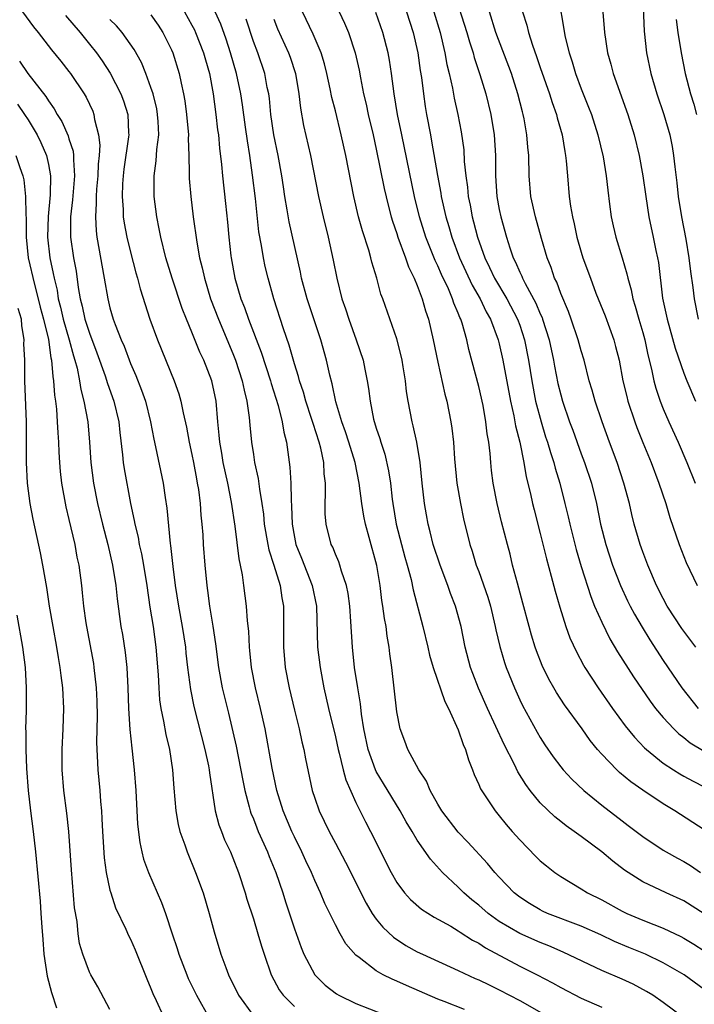
# Model space of a CAD drawing. Units: inches. Extents: x 2592000 to 2593952, y 1548000 to 1549869.
# Drawn here: x 2592298 to 2592364, y 1548452 to 1548548 of the extents above; entities that cross this region are included whole.
import ezdxf

# ---------------------------------------------------------------- set-up
doc = ezdxf.new("R2010")
doc.units = ezdxf.units.IN
doc.header["$MEASUREMENT"] = 0
doc.layers.add('LD25921548_2ft', color=105, linetype='Continuous')

msp = doc.modelspace()

# ---------------------------------------------------------------- linework, layer by layer
at = {"layer": 'LD25921548_2ft'}
for points, elevation in [([(2592340.572, 1548551), (2592341.838, 1548547), (2592342.084, 1548546.084), (2592342.438, 1548545), (2592342.55, 1548544.55), (2592343.105, 1548542.895), (2592343.699, 1548541), (2592344.19, 1548539), (2592344.5, 1548537), (2592344.619, 1548535), (2592344.64, 1548533), (2592344.774, 1548531), (2592345, 1548529.727), (2592345.145, 1548529), (2592345.707, 1548527), (2592346.023, 1548525.977), (2592346.365, 1548525), (2592346.587, 1548524.587), (2592347, 1548523.585), (2592347.196, 1548523.196), (2592347.267, 1548523), (2592347.525, 1548522.475), (2592348.578, 1548520.578), (2592349, 1548519.537), (2592349.175, 1548519.175), (2592349.235, 1548519), (2592349.876, 1548517), (2592350.306, 1548515), (2592350.405, 1548514.405), (2592350.731, 1548512.731), (2592351, 1548511.608), (2592351.171, 1548511), (2592351.869, 1548509), (2592352.179, 1548508.179), (2592353, 1548505.869), (2592353.325, 1548505), (2592353.992, 1548503), (2592354.491, 1548501), (2592354.893, 1548499), (2592355.402, 1548497), (2592356.061, 1548495), (2592356.828, 1548493), (2592357.515, 1548491.515), (2592357.772, 1548491), (2592358.195, 1548490.195), (2592358.936, 1548488.936), (2592359.694, 1548487.694), (2592361, 1548485.674), (2592362.829, 1548483), (2592364.43, 1548481)], 7636), ([(2592350.697, 1548551), (2592351.444, 1548546.556), (2592351.821, 1548545), (2592352.122, 1548544.122), (2592352.436, 1548543), (2592353, 1548541.498), (2592353.721, 1548539.721), (2592353.992, 1548539), (2592354.632, 1548537), (2592355.137, 1548534.863), (2592355.445, 1548533), (2592355.589, 1548531.589), (2592355.773, 1548530.227), (2592355.918, 1548529), (2592356.106, 1548528.105), (2592356.365, 1548527), (2592356.998, 1548524.999), (2592357.449, 1548523.449), (2592357.534, 1548523), (2592357.862, 1548521.862), (2592358.022, 1548521), (2592358.266, 1548520.266), (2592358.61, 1548519), (2592359, 1548517.713), (2592359.199, 1548517), (2592359.512, 1548515.512), (2592359.863, 1548514.137), (2592360.089, 1548513), (2592360.277, 1548512.277), (2592360.702, 1548511), (2592361, 1548510.244), (2592361.537, 1548509), (2592362.457, 1548507), (2592363.324, 1548505), (2592364.108, 1548503)], 7642), ([(2592354.96, 1548551), (2592355.282, 1548547), (2592355.572, 1548545), (2592355.89, 1548543.89), (2592356.114, 1548543), (2592357.562, 1548539), (2592358.182, 1548537), (2592358.666, 1548535), (2592359.022, 1548533), (2592359.291, 1548531), (2592359.598, 1548529), (2592360.024, 1548527), (2592360.278, 1548525.722), (2592360.445, 1548525), (2592360.531, 1548524.531), (2592360.946, 1548521.054), (2592361.387, 1548519), (2592362.178, 1548516.178), (2592363, 1548513.737), (2592363.293, 1548513), (2592364.148, 1548511)], 7644), ([(2592358.972, 1548551), (2592359.131, 1548547.131), (2592359.357, 1548545), (2592359.785, 1548543), (2592360.39, 1548541), (2592361.068, 1548539), (2592361.639, 1548537), (2592361.866, 1548535.866), (2592362.017, 1548535), (2592362.13, 1548533.87), (2592362.322, 1548532.322), (2592362.463, 1548531), (2592362.774, 1548529), (2592363.196, 1548526.804), (2592363.504, 1548525), (2592363.658, 1548523.658), (2592363.888, 1548522.112), (2592364.019, 1548521), (2592364.43, 1548519)], 7646), ([(2592298.477, 1548549), (2592299.54, 1548547.54), (2592299.989, 1548547), (2592301.294, 1548545.294), (2592302.201, 1548544.201), (2592303, 1548543.191), (2592303.144, 1548543), (2592304.475, 1548541), (2592304.674, 1548540.674), (2592305.313, 1548539.313), (2592305.432, 1548539), (2592305.501, 1548538.499), (2592305.892, 1548537), (2592306.005, 1548536.005), (2592305.946, 1548535), (2592305.849, 1548534.151), (2592305.814, 1548533), (2592305.697, 1548531.697), (2592305.652, 1548531), (2592305.666, 1548530.334), (2592305.576, 1548529), (2592305.644, 1548527.644), (2592305.726, 1548527), (2592306.447, 1548523), (2592306.781, 1548521), (2592307, 1548520.116), (2592307.325, 1548519), (2592307.501, 1548518.499), (2592308.095, 1548517), (2592308.371, 1548516.371), (2592309, 1548514.678), (2592309.523, 1548513.523), (2592310.093, 1548512.093), (2592310.465, 1548511), (2592310.965, 1548509), (2592311.289, 1548507.289), (2592311.459, 1548506.541), (2592312.189, 1548503), (2592312.392, 1548501.608), (2592312.563, 1548500.563), (2592312.88, 1548497.12), (2592312.916, 1548496.916), (2592313.142, 1548494.858), (2592313.371, 1548493), (2592313.679, 1548491), (2592314.057, 1548489), (2592314.365, 1548487), (2592314.414, 1548486.414), (2592314.569, 1548485), (2592314.848, 1548482.848), (2592315.196, 1548481.196), (2592316.272, 1548477), (2592316.613, 1548475.387), (2592316.682, 1548475), (2592316.708, 1548474.708), (2592317.28, 1548471), (2592317.638, 1548469.638), (2592317.878, 1548469), (2592318.19, 1548468.19), (2592318.759, 1548467), (2592319, 1548466.419), (2592319.551, 1548465), (2592320.19, 1548463), (2592320.373, 1548462.373), (2592321, 1548460.461), (2592321.447, 1548459), (2592321.789, 1548457.788), (2592322.041, 1548457), (2592322.737, 1548455), (2592323.528, 1548453.528), (2592323.901, 1548453), (2592325, 1548451.902)], 7610), ([(2592302.66, 1548548.66), (2592304.084, 1548547), (2592305, 1548545.866), (2592305.687, 1548545), (2592306.235, 1548544.236), (2592307.031, 1548543.031), (2592308.076, 1548541), (2592308.323, 1548540.323), (2592308.729, 1548539), (2592308.807, 1548537.192), (2592308.83, 1548537), (2592308.817, 1548536.817), (2592308.355, 1548533.646), (2592308.276, 1548533), (2592308.221, 1548532.221), (2592308.179, 1548531), (2592308.287, 1548529.713), (2592308.304, 1548529), (2592308.387, 1548528.387), (2592308.653, 1548527), (2592309, 1548525.559), (2592309.527, 1548523.527), (2592309.691, 1548523), (2592309.962, 1548521.961), (2592310.906, 1548519), (2592311.626, 1548517), (2592313.259, 1548513), (2592313.714, 1548511.714), (2592313.915, 1548511), (2592314.142, 1548509.858), (2592314.473, 1548508.472), (2592314.742, 1548507), (2592315, 1548505.806), (2592315.155, 1548505), (2592315.436, 1548503.436), (2592315.528, 1548503), (2592315.632, 1548502.368), (2592315.81, 1548501), (2592315.883, 1548499.883), (2592315.978, 1548499), (2592316.056, 1548497.944), (2592316.104, 1548497), (2592316.254, 1548495), (2592316.454, 1548493), (2592316.533, 1548492.533), (2592316.732, 1548491), (2592317.044, 1548489.044), (2592317.302, 1548487.302), (2592317.594, 1548485), (2592317.966, 1548483), (2592318.559, 1548480.559), (2592319.305, 1548477.305), (2592319.957, 1548473.957), (2592320.166, 1548473), (2592320.603, 1548471.397), (2592320.69, 1548471), (2592320.766, 1548470.766), (2592321, 1548470.216), (2592321.335, 1548469.335), (2592321.479, 1548469), (2592322.381, 1548467), (2592322.547, 1548466.547), (2592323.185, 1548465), (2592323.86, 1548463), (2592324.13, 1548462.13), (2592325, 1548459.472), (2592325.653, 1548457.653), (2592325.931, 1548457), (2592326.988, 1548454.988), (2592327.999, 1548453.999), (2592329.127, 1548453.128), (2592329.351, 1548453), (2592331, 1548452.204), (2592335, 1548450.635)], 7612), ([(2592341.6, 1548451.6), (2592339.613, 1548452.387), (2592339, 1548452.613), (2592335.939, 1548453.94), (2592335, 1548454.384), (2592334.562, 1548454.562), (2592333.68, 1548455), (2592333, 1548455.382), (2592331.315, 1548456.685), (2592331, 1548456.913), (2592330.029, 1548458.029), (2592329.47, 1548459), (2592329, 1548459.863), (2592327.972, 1548461.972), (2592327.56, 1548463), (2592327, 1548464.208), (2592326.67, 1548465), (2592326.128, 1548466.128), (2592325.737, 1548467), (2592325, 1548468.482), (2592324.759, 1548469), (2592323.915, 1548471), (2592323.292, 1548473), (2592322.823, 1548475.176), (2592322.148, 1548479), (2592321.699, 1548481), (2592321.2, 1548483), (2592320.807, 1548485), (2592320.649, 1548486.65), (2592320.604, 1548487), (2592320.546, 1548488.546), (2592320.433, 1548489.567), (2592320.342, 1548491), (2592320.082, 1548493), (2592319.938, 1548494.062), (2592319.747, 1548495), (2592319.604, 1548495.604), (2592319.208, 1548498.793), (2592318.86, 1548501.14), (2592318.495, 1548503), (2592318.066, 1548505), (2592317.918, 1548505.918), (2592317.719, 1548507), (2592317.671, 1548507.671), (2592317.526, 1548509), (2592317.351, 1548511), (2592316.938, 1548513), (2592316.162, 1548515), (2592315.787, 1548515.787), (2592315, 1548517.747), (2592314.464, 1548519), (2592314.041, 1548520.041), (2592313.082, 1548523), (2592312.469, 1548525), (2592311.951, 1548527), (2592311.814, 1548527.814), (2592311.563, 1548529), (2592311.331, 1548531), (2592311.318, 1548531.318), (2592311.315, 1548533), (2592311.523, 1548534.477), (2592311.577, 1548535.577), (2592311.76, 1548537), (2592311.707, 1548538.293), (2592311.656, 1548539), (2592311.559, 1548539.559), (2592311.209, 1548541), (2592311, 1548541.635), (2592310.492, 1548543), (2592310.067, 1548544.067), (2592309.35, 1548545.35), (2592308.176, 1548547), (2592307.632, 1548547.632), (2592307, 1548548.266)], 7614), ([(2592311, 1548548.723), (2592311.696, 1548547.696), (2592312.152, 1548547), (2592313, 1548545.31), (2592313.137, 1548545), (2592313.764, 1548543), (2592313.943, 1548542.057), (2592314.188, 1548541), (2592314.314, 1548540.313), (2592314.483, 1548539), (2592314.66, 1548537), (2592314.644, 1548536.644), (2592314.702, 1548535), (2592314.743, 1548533.257), (2592314.729, 1548533), (2592314.739, 1548532.739), (2592314.888, 1548531), (2592315.131, 1548529), (2592315.477, 1548526.523), (2592315.755, 1548525), (2592316.009, 1548524.009), (2592316.213, 1548523), (2592316.828, 1548521), (2592317.59, 1548519), (2592319, 1548515.663), (2592319.264, 1548515), (2592319.92, 1548513), (2592320.09, 1548512.09), (2592320.369, 1548511), (2592320.599, 1548509.401), (2592320.658, 1548508.658), (2592320.825, 1548507), (2592321, 1548505.786), (2592321.117, 1548505), (2592321.457, 1548503.457), (2592321.584, 1548502.416), (2592321.838, 1548501), (2592321.981, 1548499.981), (2592322.065, 1548499), (2592322.401, 1548497), (2592322.498, 1548496.498), (2592323.007, 1548494.993), (2592323.619, 1548493), (2592323.788, 1548491.788), (2592323.933, 1548491), (2592323.949, 1548489), (2592323.935, 1548487), (2592324.095, 1548485), (2592324.479, 1548483), (2592325, 1548480.845), (2592325.468, 1548479), (2592325.736, 1548477.736), (2592325.922, 1548477), (2592326.086, 1548476.086), (2592326.749, 1548473), (2592327, 1548472.23), (2592327.436, 1548471), (2592328.392, 1548469), (2592329, 1548467.841), (2592329.997, 1548465.997), (2592332.006, 1548462.006), (2592332.604, 1548461), (2592333, 1548460.442), (2592333.641, 1548459.641), (2592334.662, 1548458.661), (2592335.873, 1548457.873), (2592337, 1548457.239), (2592337.492, 1548457), (2592341, 1548455.427), (2592342.65, 1548454.65), (2592343, 1548454.51), (2592344.004, 1548454.005), (2592345, 1548453.543), (2592347, 1548452.491), (2592350.503, 1548450.503)], 7616), ([(2592314.26, 1548549), (2592315, 1548547.7), (2592315.244, 1548547.244), (2592315.354, 1548547), (2592316.142, 1548545), (2592316.326, 1548544.326), (2592316.718, 1548543), (2592317.086, 1548541), (2592317.345, 1548539), (2592317.509, 1548537.509), (2592317.583, 1548537), (2592317.69, 1548535.69), (2592317.888, 1548534.111), (2592317.979, 1548533), (2592318.288, 1548530.288), (2592318.47, 1548528.47), (2592318.592, 1548527), (2592318.792, 1548525.208), (2592318.818, 1548525), (2592319.195, 1548523), (2592319.789, 1548521), (2592320.133, 1548520.133), (2592320.517, 1548519), (2592321.775, 1548515.775), (2592322.673, 1548513), (2592322.736, 1548512.736), (2592323.412, 1548510.588), (2592323.818, 1548509), (2592323.976, 1548507.976), (2592324.238, 1548507), (2592324.57, 1548504.57), (2592324.655, 1548503), (2592324.678, 1548501.322), (2592324.736, 1548500.736), (2592324.779, 1548499), (2592325, 1548497.719), (2592325.142, 1548497), (2592325.683, 1548495.683), (2592326.752, 1548493), (2592327.145, 1548491), (2592327.262, 1548487), (2592327.504, 1548485), (2592327.88, 1548483), (2592328.334, 1548481), (2592329, 1548478.235), (2592329.262, 1548477), (2592329.376, 1548476.624), (2592329.767, 1548475), (2592330.022, 1548474.022), (2592331, 1548471.822), (2592331.928, 1548469.928), (2592332.422, 1548469), (2592334.45, 1548465), (2592335, 1548464.018), (2592335.757, 1548463), (2592336.343, 1548462.343), (2592337.409, 1548461.409), (2592338.636, 1548460.636), (2592340.265, 1548459.735), (2592341, 1548459.294), (2592341.167, 1548459.167), (2592342.391, 1548458.39), (2592343, 1548458.081), (2592343.641, 1548457.641), (2592347, 1548455.856), (2592348.684, 1548455), (2592350.205, 1548454.204), (2592351, 1548453.746), (2592353, 1548452.727), (2592355, 1548451.849)], 7618), ([(2592362.892, 1548450.892), (2592361, 1548452.303), (2592359.978, 1548453), (2592359.383, 1548453.383), (2592358.076, 1548454.076), (2592357, 1548454.564), (2592355, 1548455.434), (2592351.223, 1548457.223), (2592349.827, 1548457.827), (2592349, 1548458.147), (2592347, 1548459.035), (2592345, 1548460.217), (2592343.904, 1548461), (2592343, 1548461.79), (2592342.32, 1548462.32), (2592341.541, 1548463), (2592341, 1548463.55), (2592339.461, 1548465), (2592338.289, 1548466.289), (2592337, 1548468.142), (2592336.493, 1548469), (2592335.922, 1548469.922), (2592335.338, 1548471), (2592333.688, 1548473.689), (2592333, 1548474.852), (2592332.926, 1548475), (2592332.191, 1548477), (2592331.784, 1548479), (2592331.562, 1548480.438), (2592331.45, 1548481.45), (2592331.18, 1548483), (2592330.872, 1548485), (2592330.661, 1548487), (2592330.511, 1548489.489), (2592330.401, 1548491), (2592330.236, 1548492.236), (2592330.093, 1548493), (2592329.596, 1548494.404), (2592329.439, 1548495), (2592329.331, 1548495.331), (2592329, 1548496.062), (2592328.739, 1548496.739), (2592328.603, 1548497), (2592328.091, 1548499), (2592328.003, 1548500.004), (2592327.996, 1548501), (2592328.044, 1548501.956), (2592328.027, 1548503), (2592327.918, 1548503.919), (2592327.879, 1548505), (2592327.581, 1548506.419), (2592327.422, 1548507), (2592326.819, 1548508.819), (2592326.677, 1548509.322), (2592326.135, 1548511), (2592325.893, 1548511.893), (2592325.516, 1548513), (2592325.414, 1548513.414), (2592325, 1548514.659), (2592324.482, 1548516.482), (2592323.931, 1548518.069), (2592322.993, 1548521), (2592322.427, 1548523), (2592322.154, 1548524.154), (2592321.975, 1548525), (2592321.787, 1548526.213), (2592321.538, 1548527.538), (2592321.195, 1548530.805), (2592320.929, 1548533.071), (2592320.655, 1548535), (2592320.413, 1548536.413), (2592320.239, 1548537.761), (2592319.932, 1548539.932), (2592319.773, 1548541), (2592319.352, 1548543), (2592318.765, 1548545), (2592318.335, 1548546.335), (2592317.811, 1548547.811), (2592317.283, 1548549)], 7620), ([(2592365, 1548453.567), (2592363.044, 1548455), (2592361, 1548456.178), (2592359.264, 1548457), (2592357.658, 1548457.658), (2592356.259, 1548458.259), (2592354.9, 1548458.9), (2592353, 1548459.739), (2592349.722, 1548461), (2592349.228, 1548461.228), (2592349, 1548461.344), (2592347.954, 1548461.954), (2592347, 1548462.574), (2592346.459, 1548463), (2592345, 1548464.531), (2592344.568, 1548465), (2592343.854, 1548465.854), (2592341.944, 1548467.945), (2592341, 1548468.925), (2592339.391, 1548471), (2592339, 1548471.654), (2592338.239, 1548473), (2592337.898, 1548473.898), (2592337.134, 1548475), (2592336.083, 1548477), (2592335.796, 1548477.796), (2592335.331, 1548479), (2592335, 1548480.657), (2592334.501, 1548485), (2592334.321, 1548486.321), (2592334.264, 1548487), (2592334.061, 1548488.061), (2592333.96, 1548489), (2592333.796, 1548489.797), (2592333.642, 1548491), (2592333.543, 1548491.544), (2592333.361, 1548493), (2592333.033, 1548494.967), (2592332.314, 1548497.686), (2592331.941, 1548499), (2592331.775, 1548499.775), (2592331.57, 1548501), (2592331.317, 1548503), (2592330.93, 1548505), (2592330.328, 1548507), (2592330.004, 1548508.004), (2592329.637, 1548509), (2592329.06, 1548510.941), (2592328.702, 1548512.702), (2592328.472, 1548513.528), (2592328.144, 1548515), (2592327.574, 1548517), (2592326.247, 1548521), (2592325.707, 1548523), (2592325.594, 1548523.594), (2592324.504, 1548528.504), (2592324.31, 1548529.689), (2592324.072, 1548531), (2592323.923, 1548531.923), (2592323.775, 1548533), (2592323.416, 1548535), (2592322.994, 1548536.994), (2592322.706, 1548539), (2592322.562, 1548540.562), (2592322.499, 1548541), (2592322.358, 1548541.642), (2592322.105, 1548543), (2592321.42, 1548545), (2592321, 1548546.126), (2592320.289, 1548548.289)], 7622), ([(2592323, 1548548.282), (2592323.367, 1548547.367), (2592324.419, 1548545), (2592324.575, 1548544.575), (2592325.097, 1548543), (2592325.451, 1548541), (2592325.598, 1548539.599), (2592325.906, 1548537.906), (2592326.563, 1548535), (2592327.343, 1548531), (2592327.8, 1548529), (2592328.296, 1548527), (2592328.785, 1548524.785), (2592329.132, 1548523), (2592329.644, 1548521), (2592330.003, 1548520.003), (2592330.31, 1548519), (2592331.045, 1548517), (2592331.727, 1548515), (2592331.888, 1548514.112), (2592332.121, 1548513), (2592332.247, 1548512.247), (2592332.384, 1548511), (2592332.74, 1548509.26), (2592333, 1548508.366), (2592333.343, 1548507.343), (2592333.433, 1548507), (2592333.82, 1548505.82), (2592334.191, 1548504.191), (2592334.372, 1548503), (2592334.549, 1548501.451), (2592334.614, 1548501), (2592334.947, 1548499), (2592335.445, 1548497), (2592335.77, 1548495.77), (2592336.004, 1548495), (2592336.392, 1548493.608), (2592336.6, 1548492.6), (2592337.549, 1548489), (2592338.031, 1548487), (2592338.205, 1548486.205), (2592338.55, 1548485), (2592339.693, 1548481.693), (2592340.045, 1548481), (2592341, 1548478.91), (2592341.476, 1548477.476), (2592341.701, 1548477), (2592341.983, 1548475.983), (2592342.394, 1548475), (2592342.551, 1548474.551), (2592343, 1548473.592), (2592343.165, 1548473.165), (2592344.585, 1548471), (2592345, 1548470.518), (2592345.675, 1548469.675), (2592346.253, 1548469), (2592347, 1548468.167), (2592348.562, 1548466.562), (2592349, 1548466.137), (2592349.622, 1548465.622), (2592350.411, 1548465), (2592351, 1548464.589), (2592353, 1548463.402), (2592353.628, 1548463), (2592355, 1548462.322), (2592357, 1548461.228), (2592357.464, 1548461), (2592359, 1548460.343), (2592360.102, 1548459.898), (2592361, 1548459.556), (2592362.726, 1548458.726), (2592363, 1548458.579), (2592363.987, 1548457.987), (2592365, 1548457.329)], 7624), ([(2592365, 1548460.961), (2592363, 1548462.208), (2592361.282, 1548463), (2592359, 1548464.086), (2592357.221, 1548465.221), (2592356.082, 1548466.082), (2592355, 1548467.019), (2592353, 1548468.507), (2592352.317, 1548469), (2592351.529, 1548469.529), (2592351, 1548469.971), (2592350.42, 1548470.42), (2592349, 1548471.804), (2592348.022, 1548473), (2592347.579, 1548473.579), (2592346.813, 1548474.813), (2592346.476, 1548475.524), (2592345.472, 1548477.472), (2592343.854, 1548481), (2592342.975, 1548482.975), (2592342.404, 1548484.404), (2592342.183, 1548485), (2592341.655, 1548487), (2592341.269, 1548489), (2592340.727, 1548491), (2592340.239, 1548492.239), (2592339.987, 1548493), (2592339.217, 1548495), (2592338.543, 1548497), (2592338.248, 1548498.248), (2592338.046, 1548499), (2592337.891, 1548499.891), (2592337.708, 1548501), (2592337.476, 1548503), (2592337.266, 1548505), (2592336.938, 1548507), (2592336.601, 1548508.601), (2592336.485, 1548509), (2592336.099, 1548511), (2592335.949, 1548511.949), (2592335.838, 1548513), (2592335.631, 1548514.369), (2592335.525, 1548515), (2592335.433, 1548515.433), (2592335, 1548517.084), (2592333.619, 1548521), (2592333.447, 1548521.447), (2592333.037, 1548523), (2592332.564, 1548524.564), (2592332.469, 1548525), (2592332.261, 1548525.739), (2592331.64, 1548527.64), (2592331.271, 1548529), (2592330.799, 1548531), (2592330.016, 1548535), (2592329.579, 1548537), (2592329, 1548539.333), (2592328.655, 1548540.655), (2592328.49, 1548541.51), (2592328.165, 1548543), (2592327.936, 1548543.936), (2592327.613, 1548545), (2592326.846, 1548546.846), (2592325.808, 1548549)], 7626), ([(2592329.382, 1548549), (2592329.897, 1548547.897), (2592330.269, 1548547), (2592330.939, 1548545), (2592331.313, 1548543.313), (2592331.445, 1548542.555), (2592331.759, 1548541), (2592332.004, 1548540.004), (2592332.215, 1548539), (2592332.689, 1548537), (2592333, 1548535.611), (2592333.777, 1548531.777), (2592334.152, 1548530.152), (2592334.461, 1548529), (2592334.579, 1548528.579), (2592335, 1548527.358), (2592335.109, 1548527), (2592335.847, 1548525), (2592336.134, 1548524.134), (2592336.708, 1548523), (2592337, 1548522.288), (2592337.487, 1548521), (2592337.809, 1548519.809), (2592338.098, 1548519), (2592338.56, 1548517), (2592339, 1548514.811), (2592339.68, 1548511.68), (2592339.866, 1548511), (2592340.276, 1548509), (2592340.372, 1548508.372), (2592340.518, 1548507), (2592340.619, 1548505.381), (2592340.857, 1548503), (2592341.202, 1548501), (2592341.506, 1548499.505), (2592342.119, 1548497), (2592342.343, 1548496.343), (2592342.761, 1548495), (2592343, 1548494.371), (2592343.877, 1548491.877), (2592344.132, 1548491), (2592344.613, 1548489), (2592344.672, 1548488.672), (2592345.042, 1548487.042), (2592345.496, 1548485.495), (2592345.664, 1548485), (2592346.475, 1548483), (2592347, 1548481.853), (2592347.28, 1548481.28), (2592348.694, 1548478.694), (2592349, 1548478.166), (2592349.458, 1548477.458), (2592350.272, 1548476.272), (2592351, 1548475.299), (2592351.242, 1548475), (2592352.09, 1548474.09), (2592353.244, 1548473), (2592355, 1548471.573), (2592357, 1548470.018), (2592357.59, 1548469.591), (2592359, 1548468.508), (2592361, 1548467.182), (2592361.298, 1548467), (2592362.39, 1548466.389), (2592363, 1548466.067), (2592363.664, 1548465.664), (2592364.645, 1548465)], 7628), ([(2592365, 1548469.142), (2592362.136, 1548471), (2592361, 1548471.677), (2592359.011, 1548473.011), (2592357.832, 1548473.832), (2592356.744, 1548474.743), (2592356.471, 1548475), (2592355, 1548476.541), (2592354.597, 1548477), (2592353.877, 1548477.877), (2592353.079, 1548479), (2592351.36, 1548481.361), (2592350.57, 1548482.57), (2592350.327, 1548483), (2592349.849, 1548483.849), (2592349.194, 1548485.194), (2592348.626, 1548486.626), (2592348.497, 1548487), (2592348.142, 1548488.142), (2592347.902, 1548489), (2592347.298, 1548491.297), (2592346.765, 1548493.235), (2592346.307, 1548495), (2592346.056, 1548496.056), (2592345.797, 1548497), (2592345.227, 1548499.227), (2592344.8, 1548501), (2592344.413, 1548503), (2592344.247, 1548504.247), (2592344.166, 1548505), (2592344.103, 1548505.898), (2592343.97, 1548507), (2592343.821, 1548507.821), (2592343.7, 1548509), (2592343.415, 1548510.586), (2592343, 1548512.441), (2592342.039, 1548516.039), (2592341.825, 1548517), (2592341.37, 1548518.63), (2592341.247, 1548519), (2592341.161, 1548519.161), (2592341, 1548519.593), (2592340.574, 1548520.574), (2592340.448, 1548521), (2592340.037, 1548521.963), (2592339.367, 1548523.367), (2592339, 1548524.221), (2592338.741, 1548524.741), (2592337.837, 1548527), (2592337.219, 1548529), (2592336.735, 1548531), (2592335.474, 1548537), (2592335.08, 1548539), (2592334.745, 1548541), (2592334.484, 1548543), (2592334.29, 1548544.29), (2592334.167, 1548545), (2592333.642, 1548547), (2592332.947, 1548548.947)], 7630), ([(2592335.953, 1548549), (2592336.594, 1548547), (2592337.055, 1548545), (2592337.291, 1548543.291), (2592337.407, 1548542.593), (2592337.597, 1548541), (2592337.777, 1548539.777), (2592337.909, 1548539), (2592338.275, 1548537), (2592338.401, 1548536.401), (2592338.977, 1548533.023), (2592339.302, 1548531.302), (2592339.343, 1548531), (2592339.783, 1548529), (2592340.068, 1548528.068), (2592340.371, 1548527), (2592341.128, 1548525), (2592342.343, 1548522.343), (2592343.123, 1548521), (2592343.723, 1548519.723), (2592344.149, 1548519), (2592344.895, 1548517), (2592345, 1548516.589), (2592345.352, 1548515), (2592346.094, 1548511), (2592346.423, 1548509.577), (2592346.534, 1548509), (2592346.593, 1548508.593), (2592347.005, 1548506.995), (2592347.4, 1548505), (2592347.627, 1548503.627), (2592348.04, 1548501.96), (2592348.242, 1548501), (2592348.391, 1548500.391), (2592349, 1548498.07), (2592349.596, 1548495.596), (2592350.071, 1548493.929), (2592350.452, 1548492.452), (2592350.904, 1548490.904), (2592351.502, 1548489), (2592351.9, 1548487.9), (2592352.532, 1548486.532), (2592353.227, 1548485.227), (2592353.364, 1548485), (2592354.646, 1548483), (2592356.043, 1548481), (2592357.295, 1548479.295), (2592358.192, 1548478.192), (2592359.17, 1548477.17), (2592359.359, 1548477), (2592361, 1548475.674), (2592362.021, 1548475), (2592362.62, 1548474.62), (2592363, 1548474.406), (2592363.911, 1548473.911), (2592365, 1548473.353)], 7632), ([(2592338.61, 1548549), (2592339.215, 1548547), (2592339.69, 1548545), (2592339.886, 1548543.886), (2592340.104, 1548543), (2592340.424, 1548541.576), (2592340.594, 1548540.594), (2592340.955, 1548539), (2592341.284, 1548537.284), (2592341.526, 1548535.526), (2592341.584, 1548534.416), (2592341.729, 1548533), (2592341.892, 1548531.892), (2592341.969, 1548531), (2592342.149, 1548530.149), (2592342.352, 1548529), (2592342.5, 1548528.5), (2592342.879, 1548527), (2592343.59, 1548525), (2592344.054, 1548524.054), (2592344.528, 1548523), (2592345.726, 1548521), (2592346.791, 1548519), (2592347, 1548518.417), (2592347.466, 1548517), (2592347.86, 1548515), (2592348.167, 1548513), (2592348.546, 1548511), (2592349.074, 1548509), (2592349.527, 1548507.527), (2592349.705, 1548507), (2592349.985, 1548505.985), (2592350.318, 1548505), (2592350.448, 1548504.448), (2592350.9, 1548503), (2592351.415, 1548501), (2592351.722, 1548499.722), (2592351.878, 1548499), (2592352.508, 1548496.508), (2592353, 1548494.863), (2592353.924, 1548491.923), (2592354.302, 1548491), (2592355, 1548489.422), (2592355.806, 1548487.806), (2592356.543, 1548486.543), (2592358.087, 1548484.087), (2592359.714, 1548481.714), (2592360.259, 1548481), (2592361, 1548480.113), (2592362.036, 1548479), (2592362.526, 1548478.526), (2592363, 1548478.181), (2592363.638, 1548477.638), (2592365, 1548476.828)], 7634), ([(2592364.18, 1548487), (2592363, 1548488.549), (2592362.814, 1548488.814), (2592361.4, 1548491), (2592361, 1548491.74), (2592360.356, 1548493), (2592359.497, 1548495), (2592359, 1548496.302), (2592358.749, 1548497), (2592358.175, 1548499), (2592357.939, 1548499.939), (2592357.706, 1548501), (2592357.171, 1548503), (2592356.496, 1548505), (2592355.755, 1548507), (2592355.048, 1548509), (2592354.374, 1548511), (2592354.074, 1548512.074), (2592353.787, 1548513), (2592353.275, 1548515), (2592353, 1548515.907), (2592352.708, 1548517), (2592352.018, 1548519), (2592351.746, 1548519.746), (2592351, 1548521.499), (2592350.606, 1548522.606), (2592350.399, 1548523), (2592350.053, 1548524.052), (2592349.67, 1548525), (2592349.114, 1548526.886), (2592348.526, 1548529), (2592348.093, 1548531), (2592347.924, 1548533), (2592347.88, 1548535), (2592347.794, 1548535.794), (2592347.703, 1548537), (2592347.423, 1548538.577), (2592347.331, 1548539), (2592347.252, 1548539.252), (2592346.825, 1548541), (2592346.182, 1548543), (2592344.68, 1548547), (2592344.037, 1548549)], 7638), ([(2592347.277, 1548549), (2592347.698, 1548547.698), (2592347.846, 1548547), (2592348.228, 1548545.772), (2592348.643, 1548544.643), (2592349, 1548543.571), (2592349.893, 1548541), (2592350.151, 1548540.151), (2592350.574, 1548539), (2592350.653, 1548538.653), (2592351.141, 1548537), (2592351.393, 1548535.393), (2592351.478, 1548535), (2592351.543, 1548534.457), (2592351.648, 1548533), (2592351.834, 1548531), (2592351.966, 1548530.034), (2592352.15, 1548529), (2592352.321, 1548528.321), (2592352.586, 1548527), (2592353, 1548525.546), (2592353.166, 1548525), (2592353.893, 1548523), (2592354.439, 1548521.561), (2592355.332, 1548519.332), (2592356.179, 1548517), (2592356.354, 1548516.354), (2592356.687, 1548515), (2592357.075, 1548513), (2592357.445, 1548511.445), (2592357.563, 1548511), (2592358.224, 1548509), (2592358.427, 1548508.427), (2592359, 1548506.962), (2592359.82, 1548505), (2592360.591, 1548503), (2592361.259, 1548501), (2592361.661, 1548499.661), (2592362.575, 1548497), (2592363.244, 1548495.244), (2592364.311, 1548493)], 7640), ([(2592362.279, 1548548.279), (2592362.444, 1548547), (2592362.74, 1548545), (2592363.153, 1548543), (2592363.675, 1548541), (2592363.984, 1548539.983), (2592364.252, 1548539)], 7648), ([(2592298.18, 1548544.181), (2592298.998, 1548543), (2592300.753, 1548540.753), (2592301, 1548540.324), (2592301.559, 1548539.559), (2592301.855, 1548539), (2592302.308, 1548538.308), (2592302.915, 1548536.915), (2592303, 1548536.621), (2592303.406, 1548535.406), (2592303.445, 1548535), (2592303.431, 1548534.569), (2592303.544, 1548533), (2592303.355, 1548530.645), (2592303.159, 1548529), (2592303.146, 1548527.146), (2592303.153, 1548527), (2592303.448, 1548525), (2592303.689, 1548523.689), (2592303.901, 1548522.098), (2592304.086, 1548521), (2592304.283, 1548520.283), (2592304.552, 1548519), (2592305, 1548517.631), (2592305.73, 1548515.73), (2592306.524, 1548513.476), (2592306.744, 1548512.744), (2592307.386, 1548511), (2592307.861, 1548509), (2592307.954, 1548507.954), (2592308.223, 1548505.777), (2592308.289, 1548505), (2592308.384, 1548504.384), (2592309.007, 1548501), (2592309.364, 1548499.364), (2592309.418, 1548499), (2592309.74, 1548497.74), (2592309.867, 1548497), (2592310.085, 1548496.085), (2592310.284, 1548495), (2592310.599, 1548493), (2592310.893, 1548490.893), (2592311.203, 1548489), (2592311.485, 1548487), (2592311.7, 1548484.3), (2592311.761, 1548483), (2592311.848, 1548481.848), (2592311.976, 1548481), (2592312.238, 1548479.762), (2592312.45, 1548478.45), (2592312.807, 1548477), (2592313.119, 1548475), (2592313.233, 1548473.233), (2592313.429, 1548471), (2592313.668, 1548469.668), (2592313.833, 1548469), (2592314.306, 1548467.694), (2592314.529, 1548467), (2592315.357, 1548465), (2592316.089, 1548463), (2592316.69, 1548461), (2592317.181, 1548459.181), (2592317.834, 1548457), (2592318.298, 1548455.702), (2592318.566, 1548455), (2592319.562, 1548453), (2592321, 1548451.003)], 7608), ([(2592297.99, 1548539.99), (2592298.658, 1548539), (2592299, 1548538.458), (2592299.882, 1548537), (2592300.252, 1548536.252), (2592300.817, 1548535), (2592301, 1548534.117), (2592301.193, 1548533), (2592301.148, 1548531.148), (2592300.955, 1548529.045), (2592300.904, 1548527), (2592301.128, 1548525), (2592301.467, 1548523.467), (2592301.54, 1548523), (2592301.836, 1548521.836), (2592301.954, 1548521), (2592302.173, 1548520.173), (2592302.436, 1548519), (2592303.026, 1548517), (2592303.439, 1548515.439), (2592303.583, 1548515), (2592303.79, 1548514.21), (2592304.018, 1548513), (2592304.143, 1548512.143), (2592304.46, 1548511), (2592304.831, 1548509), (2592305.01, 1548506.99), (2592305.143, 1548505), (2592305.399, 1548503), (2592305.796, 1548501), (2592306.271, 1548499), (2592306.789, 1548497), (2592307.261, 1548495), (2592307.584, 1548493), (2592307.709, 1548491.709), (2592308.071, 1548489), (2592308.209, 1548488.209), (2592308.474, 1548486.474), (2592308.632, 1548485), (2592308.747, 1548483), (2592308.819, 1548481), (2592308.948, 1548478.948), (2592309.128, 1548477.128), (2592309.363, 1548475), (2592309.522, 1548473), (2592309.697, 1548469.697), (2592309.902, 1548467.903), (2592310.099, 1548467), (2592310.289, 1548466.289), (2592310.758, 1548465), (2592312.044, 1548462.044), (2592312.411, 1548461), (2592313.063, 1548459), (2592313.555, 1548457.555), (2592313.719, 1548457), (2592314.499, 1548455), (2592314.649, 1548454.649), (2592315.446, 1548453), (2592316.725, 1548450.725)], 7606), ([(2592297.811, 1548535), (2592298.198, 1548533.801), (2592298.487, 1548533), (2592298.596, 1548532.596), (2592298.754, 1548531), (2592298.773, 1548529.227), (2592298.822, 1548528.822), (2592298.828, 1548527), (2592299.025, 1548525), (2592299.622, 1548522.378), (2592299.999, 1548521), (2592300.185, 1548520.185), (2592300.507, 1548519), (2592300.992, 1548517.008), (2592301.242, 1548515.242), (2592301.309, 1548515), (2592301.422, 1548513.422), (2592301.502, 1548513), (2592301.587, 1548511.587), (2592301.68, 1548511), (2592301.78, 1548510.22), (2592301.86, 1548509), (2592301.907, 1548507.907), (2592301.983, 1548507), (2592302.018, 1548506.018), (2592302.085, 1548505), (2592302.152, 1548504.152), (2592302.282, 1548503), (2592302.7, 1548500.7), (2592303, 1548499.455), (2592303.555, 1548497), (2592303.779, 1548495.779), (2592303.948, 1548495), (2592304.222, 1548493), (2592304.303, 1548492.303), (2592304.422, 1548491), (2592304.64, 1548489.36), (2592304.694, 1548489), (2592305.383, 1548485.383), (2592305.442, 1548485), (2592305.656, 1548483), (2592305.711, 1548481.71), (2592305.743, 1548480.257), (2592305.696, 1548477.696), (2592305.812, 1548475), (2592306.007, 1548473), (2592306.082, 1548471.918), (2592306.171, 1548471), (2592306.222, 1548470.222), (2592306.263, 1548469), (2592306.433, 1548466.433), (2592306.639, 1548465), (2592307, 1548463.273), (2592307.072, 1548463), (2592307.549, 1548461.549), (2592308.544, 1548459.456), (2592308.825, 1548458.825), (2592309, 1548458.489), (2592309.451, 1548457.451), (2592310.597, 1548454.597), (2592311, 1548453.659), (2592311.18, 1548453.18), (2592311.523, 1548452.478), (2592312.19, 1548451)], 7604), ([(2592307, 1548451.619), (2592305.821, 1548453.822), (2592305.128, 1548455), (2592305, 1548455.26), (2592304.346, 1548457), (2592304.042, 1548458.041), (2592303.912, 1548459), (2592303.795, 1548460.205), (2592303.554, 1548461.554), (2592303.239, 1548465.239), (2592302.976, 1548468.976), (2592302.784, 1548470.784), (2592302.495, 1548473), (2592302.328, 1548475), (2592302.332, 1548477), (2592302.439, 1548479), (2592302.491, 1548481), (2592302.392, 1548483), (2592302.232, 1548484.232), (2592302.154, 1548485), (2592301.974, 1548485.974), (2592301.819, 1548487), (2592301.45, 1548489), (2592301.111, 1548491), (2592300.826, 1548492.826), (2592300.443, 1548495), (2592300.206, 1548496.206), (2592299.499, 1548499.499), (2592299.207, 1548501), (2592298.939, 1548503), (2592298.849, 1548505), (2592298.855, 1548507), (2592298.841, 1548509), (2592298.706, 1548513), (2592298.686, 1548515), (2592298.608, 1548516.607), (2592298.624, 1548517), (2592298.382, 1548518.383), (2592298.365, 1548519), (2592298.054, 1548520.054)], 7602), ([(2592297.899, 1548490.101), (2592298.448, 1548487), (2592298.709, 1548485), (2592298.823, 1548483), (2592298.807, 1548480.807), (2592298.77, 1548479), (2592298.785, 1548478.785), (2592298.798, 1548477), (2592298.859, 1548475.141), (2592299.005, 1548473.005), (2592299.245, 1548471), (2592299.508, 1548469), (2592299.72, 1548467), (2592300.178, 1548462.178), (2592300.268, 1548461), (2592300.344, 1548459.656), (2592300.448, 1548458.447), (2592300.547, 1548457), (2592300.862, 1548454.862), (2592301.286, 1548453.286), (2592301.791, 1548451.791)], 7600)]:
    msp.add_lwpolyline(points, dxfattribs=dict(at, elevation=elevation))

doc.saveas('drawing.dxf')
